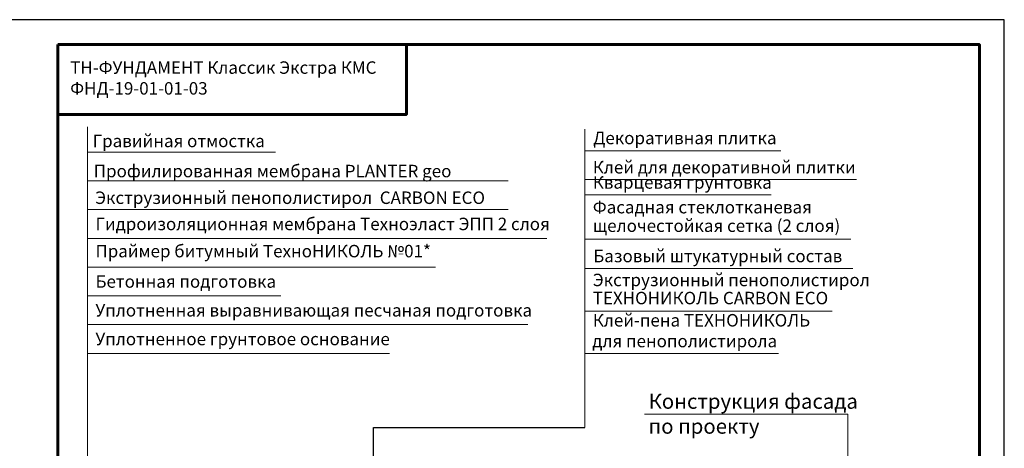
# Model space of a CAD drawing. Units: millimetres. Extents: x -12297 to 4952, y 500 to 24315.
# Drawn here: x 2729 to 4705, y 13129 to 13988 of the extents above; entities that cross this region are included whole.
import ezdxf

# ---------------------------------------------------------------- set-up
doc = ezdxf.new("R2010")
doc.units = ezdxf.units.MM
doc.layers.get('0').update_dxf_attribs({"lineweight": 25})
doc.layers.add('_Лист', color=7, linetype='Continuous', lineweight=25, plot=False)
for name, color, linetype, lineweight in [('_Рамка', 7, 'Continuous', 25), ('_Рамка_Текст', 250, 'Continuous', 25), ('Гидроизоляция', 5, 'Continuous', 15), ('Сноски', 7, 'Continuous', 15), ('Текст', 7, 'Continuous', 30)]:
    doc.layers.add(name, color=color, linetype=linetype, lineweight=lineweight)
doc.styles.add('Arial', font='txt')
doc.styles.add('Arial25', font='txt', dxfattribs={"height": 25})

msp = doc.modelspace()

# ---------------------------------------------------------------- linework, layer by layer
at = {"ltscale": 100}
for p, q in [((3439.1, 12942.2), (3439.1, 13170.2)), ((3439.1, 13170.2), (3863, 13170.2))]:
    msp.add_line(p, q, dxfattribs=at)
at = {"layer": '_Лист'}
msp.add_lwpolyline([(2605.1, 11018), (4705.1, 11018), (4705.1, 13988), (2605.1, 13988)], close=True, dxfattribs=at)
at = {"layer": '_Рамка', "lineweight": 60}
for points in [[(2805.1, 13938), (2805.1, 11068), (4655.1, 11068), (4655.1, 13938), (2805.1, 13938)], [(2805.1, 13798), (3505.1, 13798), (3505.1, 13938)]]:
    msp.add_lwpolyline(points, dxfattribs=at)
at = {"layer": 'Гидроизоляция', "color": 0}
for p, q in [((3863, 13170.2), (3863, 13768.3)), ((4391.3, 13017.8), (4391.3, 13197.4))]:
    msp.add_line(p, q, dxfattribs=at)
at = {"layer": 'Сноски'}
for p, q in [((2864.7, 12645), (2864.7, 13773.2)), ((3863, 13725.1), (4256.7, 13725.1)), ((3863, 13667.5), (4408.2, 13667.5)), ((3863, 13667.5), (4407, 13667.5)), ((3863, 13637), (4236.8, 13637)), ((2864.7, 13549.7), (3786.7, 13549.7)), ((3863, 13548.1), (4397.3, 13548.1)), ((2864.7, 13492.1), (3233.8, 13492.1)), ((2864.7, 13492.1), (3563.5, 13492.1)), ((3863, 13489.5), (4400.8, 13489.5)), ((2864.7, 13434.4), (3253, 13434.4)), ((3863, 13404), (4359.9, 13404)), ((2864.7, 13376.7), (3748.9, 13376.7)), ((2864.7, 13319), (3470.8, 13319)), ((3863, 13319), (4251.6, 13319)), ((3983, 13197.4), (4391.3, 13197.4))]:
    msp.add_line(p, q, dxfattribs=at)
at = {"layer": 'Сноски', "color": 0}
for p, q in [((2864.7, 13722.8), (3242.3, 13722.8)), ((2864.7, 13665.1), (3709.4, 13665.1)), ((2864.7, 13607.4), (3709.4, 13607.4))]:
    msp.add_line(p, q, dxfattribs=at)

# ---------------------------------------------------------------- texts
at = {"layer": '_Рамка_Текст', "insert": (2830.1, 13868), "char_height": 25, "width": 675, "attachment_point": 4, "style": 'Arial'}
msp.add_mtext('ТН-ФУНДАМЕНТ Классик Экстра КМС      ФНД-19-01-01-03', dxfattribs=at)
at = {"layer": 'Текст', "color": 0, "ltscale": 100, "char_height": 25, "attachment_point": 4, "style": 'Arial'}
for s, insert, width in [('\\pi-50,l50,t25;Гравийная отмостка', (2875.1, 13745), 1503.014), ('\\pi-50,l50,t25;Профилированная мембрана PLANTER geo ', (2877.4, 13684.6), 1503.014), ('Экструзионный пенополистирол  CARBON ECO', (2880.2, 13627.9), 1159.751)]:
    msp.add_mtext(s, dxfattribs=dict(at, insert=insert, width=width))
at = {"layer": 'Текст', "ltscale": 100, "char_height": 25, "attachment_point": 4, "style": 'Arial25'}
for s, insert, width in [('Декоративная плитка', (3880, 13747.7), 936.005), ('Клей для декоративной плитки', (3879.1, 13689), 936.005), ('Кварцевая грунтовка', (3879.1, 13658.5), 936.005), ('Фасадная стеклотканевая ', (3879.1, 13609), 1032.826), ('\\pxi-0.08,l0.08,t0.04;Гидроизоляционная мембрана Техноэласт ЭПП 2 слоя ', (2880.8, 13578.6), 1318.988), ('щелочестойкая сетка (2 слоя)', (3879.1, 13571.8), 1032.826), ('Праймер битумный ТехноНИКОЛЬ №01*', (2880.8, 13520.9), 1318.988), ('Базовый штукатурный состав', (3880, 13511), 916.607), ('\\pxsm0.7;{\\T0.9;Экструзионный пенополистирол}', (3879.1, 13466.3), 1114.473), ('\\pxi-2,l2,t1;Бетонная подготовка', (2880.8, 13463.2), 1318.988), ('\\pxsm0.7;{\\T0.9;ТЕХНОНИКОЛЬ CARBON ECO }', (3879.1, 13430), 1114.473), ('\\pxi-2,l2,t1;Уплотненная выравнивающая песчаная подготовка', (2880.8, 13405.5), 1602.38), ('Клей-пена ТЕХНОНИКОЛЬ', (3879.1, 13382.2), 1179.501), ('\\pxi-2,l2,t1;Уплотненное грунтовое основание', (2880.8, 13347.9), 1012.963), ('для пенополистирола', (3878.1, 13340.6), 1179.501)]:
    msp.add_mtext(s, dxfattribs=dict(at, insert=insert, width=width))
at = {"layer": 'Текст', "insert": (4270.5, 13198), "char_height": 30, "width": 558.808, "attachment_point": 5, "style": 'Arial'}
msp.add_mtext('\\pxi-2,l2,ql,t1;Конструкция фасада\\Pпо проекту', dxfattribs=at)

doc.saveas('drawing.dxf')
